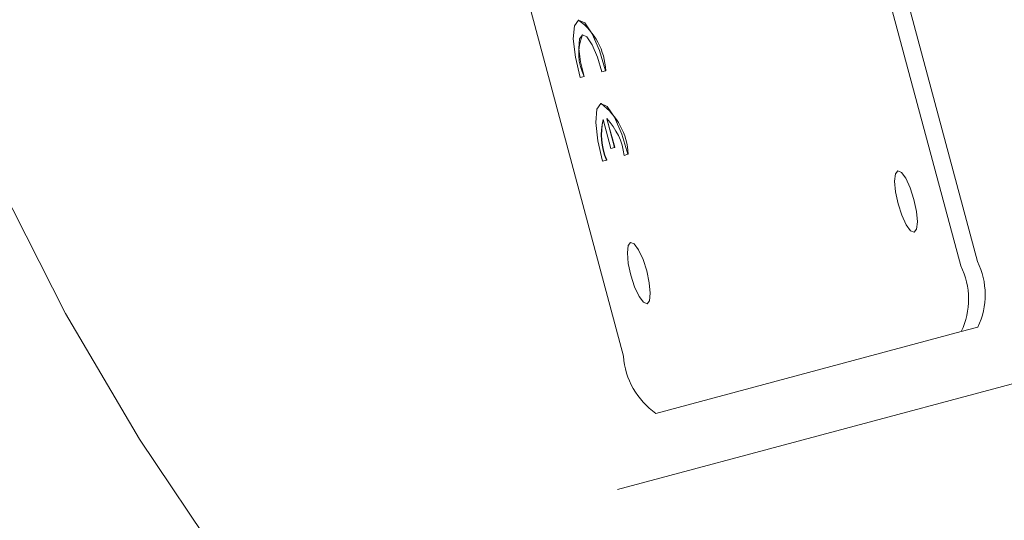
# Model space of a CAD drawing. Units: millimetres. Extents: x 1754 to 4621, y 409 to 3776.
# Drawn here: x 2828 to 2867, y 773 to 793 of the extents above; entities that cross this region are included whole.
import ezdxf

# ---------------------------------------------------------------- set-up
doc = ezdxf.new("R2010")
doc.units = ezdxf.units.MM
doc.header["$LTSCALE"] = 20
doc.linetypes.add('SLD-Durchgehend', pattern=[0])

msp = doc.modelspace()

# ---------------------------------------------------------------- linework, layer by layer
at = {"color": 7, "linetype": 'SLD-Durchgehend', "lineweight": 18}
for p, q in [((2851.766, 779.9), (2836.236, 837.856)), ((2857.898, 810.014), (2865.016, 783.451)), ((2858.551, 810.189), (2865.669, 783.626)), ((2849.999, 793.115), (2849.989, 793.112)), ((2851.056, 791.121), (2850.905, 791.08)), ((2851.066, 791.123), (2851.056, 791.121)), ((2850.212, 790.895), (2850.061, 790.854)), ((2850.222, 790.897), (2850.212, 790.895)), ((2850.879, 789.831), (2850.869, 789.828)), ((2851.265, 788.071), (2850.962, 789.203)), ((2851.102, 789.24), (2851.405, 788.108)), ((2851.113, 789.235), (2851.415, 788.111)), ((2851.405, 788.108), (2851.265, 788.071)), ((2851.415, 788.111), (2851.405, 788.108)), ((2851.936, 787.837), (2851.785, 787.796)), ((2851.946, 787.839), (2851.936, 787.837)), ((2851.092, 787.61), (2850.941, 787.57)), ((2851.102, 787.613), (2851.092, 787.61)), ((2865.038, 780.869), (2853.038, 777.653)), ((2865.691, 781.044), (2865.038, 780.869)), ((2868.271, 779.147), (2851.521, 774.659))]:
    msp.add_line(p, q, dxfattribs=at)
at = {"color": 7, "linetype": 'SLD-Durchgehend', "lineweight": 18, "flags": 128}
for points in [[(2821.317, 802.8), (2822.967, 797.308), (2824.941, 791.926), (2827.234, 786.675), (2829.835, 781.574), (2832.736, 776.644), (2835.924, 771.903), (2839.388, 767.37), (2843.114, 763.062), (2847.088, 758.996), (2851.294, 755.187), (2855.717, 751.65), (2860.34, 748.398), (2865.144, 745.444), (2870.112, 742.799), (2875.224, 740.474), (2880.46, 738.478), (2885.8, 736.817), (2891.225, 735.499), (2896.712, 734.529), (2902.242, 733.91), (2907.792, 733.644), (2913.341, 733.733), (2918.869, 734.177), (2924.353, 734.973), (2929.773, 736.118), (2931.562, 736.577)], [(2850.061, 790.854), (2849.87, 791.656), (2849.789, 792.377), (2849.831, 792.892), (2849.989, 793.112), (2850.237, 793.001), (2850.531, 792.576), (2850.82, 791.911), (2851.056, 791.121)], [(2850.212, 790.895), (2850.069, 791.471), (2850.005, 791.995), (2850.032, 792.372), (2850.145, 792.533), (2850.323, 792.45), (2850.534, 792.137), (2850.741, 791.651), (2850.905, 791.08)], [(2850.941, 787.57), (2850.75, 788.372), (2850.669, 789.093), (2850.711, 789.608), (2850.869, 789.828), (2851.117, 789.716), (2851.411, 789.292), (2851.7, 788.627), (2851.936, 787.837)], [(2863.188, 784.773), (2863.043, 784.833), (2862.872, 785.067), (2862.699, 785.441), (2862.552, 785.896), (2862.452, 786.365), (2862.414, 786.775), (2862.446, 787.064), (2862.541, 787.188), (2862.685, 787.128), (2862.856, 786.893), (2863.029, 786.52), (2863.177, 786.064), (2863.277, 785.595), (2863.314, 785.186), (2863.283, 784.897), (2863.188, 784.773)], [(2852.688, 781.959), (2852.543, 782.019), (2852.372, 782.254), (2852.199, 782.627), (2852.052, 783.083), (2851.952, 783.551), (2851.914, 783.961), (2851.946, 784.25), (2852.041, 784.374), (2852.185, 784.314), (2852.356, 784.08), (2852.529, 783.706), (2852.677, 783.25), (2852.777, 782.782), (2852.814, 782.372), (2852.783, 782.083), (2852.688, 781.959)]]:
    msp.add_lwpolyline(points, dxfattribs=at)
at = {"color": 7, "linetype": 'SLD-Durchgehend', "lineweight": 18}
for radius in [546.5, 546, 528, 527.5]:
    msp.add_circle((3092.652, 1020.443), radius, dxfattribs=at)
for centre, radius, start, end in [((3092.652, 1020.443), 438.161, 206.05803, 353.80804), ((3092.652, 1020.443), 435.843, 206.07195, 353.77498), ((3092.652, 1020.443), 430.186, 206.07677, 353.69279), ((3092.652, 1020.443), 437.319, 206.06307, 270), ((2848.447, 791.002), 2.621, 2.6448, 53.7077), ((2851.912, 791.787), 1.911, 156.9579, 207.7747), ((2849.327, 787.718), 2.621, 2.6448, 53.7077), ((2853.439, 788.604), 2.549, 166.4173, 202.9452), ((2853.513, 788.62), 2.613, 167.2836, 202.6593), ((2849.256, 787.483), 2.549, 7.0548, 43.5827), ((2863.018, 782.312), 2.958, 334.6093, 26.3691), ((2862.365, 782.137), 2.958, 334.6093, 26.3691), ((2854.718, 780.088), 2.958, 183.6309, 235.3907)]:
    msp.add_arc(centre, radius, start, end, dxfattribs=at)
msp.add_open_spline([(2964.796, 905.097), (2964.188, 905.684), (2961.346, 908.424), (2956.031, 912.73), (2949.026, 917.866), (2941.619, 922.502), (2933.861, 926.584), (2925.778, 930), (2918.008, 932.574), (2909.755, 934.601), (2901.114, 935.942), (2892.319, 936.598), (2884.435, 936.64), (2877.587, 936.257), (2871.825, 935.621), (2867.114, 934.872), (2863.335, 934.111), (2860.361, 933.403), (2858.164, 932.811), (2856.428, 932.302), (2854.701, 931.763), (2852.477, 931.013), (2849.607, 929.953), (2846.1, 928.517), (2841.208, 926.284), (2835.301, 923.178), (2828.784, 919.189), (2821.736, 914.249), (2814.491, 908.313), (2807.325, 901.233), (2801.025, 893.61), (2795.199, 885.163), (2789.764, 875.625), (2785.37, 865.977), (2782.054, 856.574), (2779.755, 847.548), (2778.315, 838.026), (2777.682, 828.203), (2777.83, 818.43), (2778.685, 808.994), (2780.168, 800.054), (2782.472, 790.728), (2785.856, 781.026), (2790.425, 770.921), (2795.806, 761.371), (2801.933, 752.526), (2808.953, 744.536), (2816.755, 737.459), (2825.078, 731.22), (2833.65, 725.882), (2841.803, 721.695), (2849.607, 718.423), (2857.181, 715.902), (2865.319, 714.025), (2873.907, 712.889), (2882.777, 712.464), (2890.145, 712.7), (2895.643, 713.199), (2898.937, 713.615), (2901.344, 713.984), (2903.118, 714.291), (2904.763, 714.6), (2906.686, 714.997), (2909.067, 715.544), (2912.564, 716.455), (2917.355, 717.953), (2923.456, 720.375), (2929.984, 723.553), (2936.709, 727.457), (2943.479, 732.049), (2950.28, 737.472), (2956.672, 743.347), (2960.408, 747.739), (2962.163, 749.802)], degree=3, knots=[0, 0, 0, 0, 0.004829, 0.022539, 0.03908, 0.05458, 0.072656, 0.089457, 0.105124, 0.119908, 0.138617, 0.155792, 0.171126, 0.184448, 0.195692, 0.204861, 0.212196, 0.218103, 0.222633, 0.225418, 0.228605, 0.233141, 0.239058, 0.246394, 0.255178, 0.270317, 0.28516, 0.299563, 0.320293, 0.339459, 0.357871, 0.377478, 0.398636, 0.42097, 0.438195, 0.45561, 0.474021, 0.492929, 0.5115, 0.529482, 0.546661, 0.562876, 0.583932, 0.604877, 0.625769, 0.646143, 0.665991, 0.686276, 0.706247, 0.725537, 0.744223, 0.758953, 0.774282, 0.79024, 0.807141, 0.824385, 0.841713, 0.849924, 0.856469, 0.861017, 0.864078, 0.866933, 0.870746, 0.875493, 0.88114, 0.891755, 0.904651, 0.91926, 0.933934, 0.94982, 0.966726, 0.98437, 1, 1, 1, 1], dxfattribs=at)

doc.saveas('drawing.dxf')
